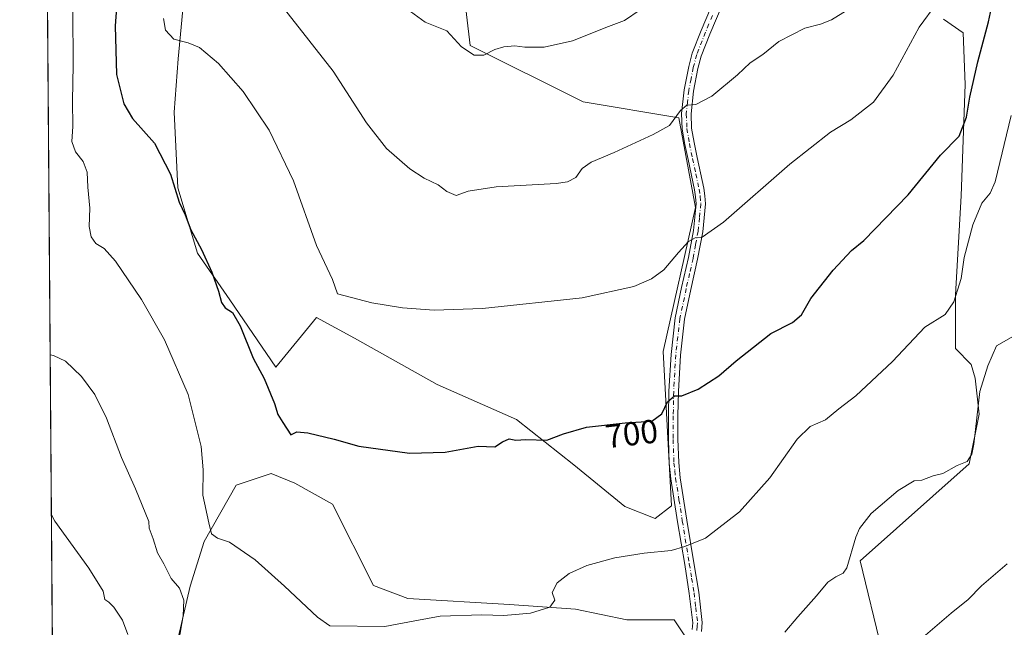
# Model space of a CAD drawing. Units: metres. Extents: x 552994 to 556432, y 4712432 to 4714782.
# Drawn here: x 552994 to 553290, y 4713474 to 4713657 of the extents above; entities that cross this region are included whole.
import ezdxf
from ezdxf.enums import TextEntityAlignment as Align

# ---------------------------------------------------------------- set-up
doc = ezdxf.new("R2010")
doc.units = ezdxf.units.M
doc.header["$MEASUREMENT"] = 0
doc.linetypes.add('DGN Style 4', pattern=[2.6384748266838614, 1.318413404963828, -0.6592067024819142, 0.001648016756204785, -0.6592067024819142])
for name, color, linetype, lineweight in [('Arbolado forestal CxS', 92, 'Continuous', 0), ('Camino Cxs', 7, 'Continuous', 0), ('Camino eje', 30, 'DGN Style 4', 13), ('Comarca CxS', 21, 'Continuous', 0), ('Comunidad Autónoma CxS', 142, 'Continuous', 0), ('Cultivos herbáceos CxS', 92, 'Continuous', 0), ('Curva de nivel maestra', 30, 'Continuous', 30), ('Curva de nivel normal', 30, 'Continuous', 0), ('Matorral CxS', 135, 'Continuous', 0), ('Municipio CxS', 4, 'Continuous', 0), ('Provincia CxS', 1, 'Continuous', 0), ('Rótulo de curva de nivel directora', 7, 'Continuous', 0)]:
    doc.layers.add(name, color=color, linetype=linetype, lineweight=lineweight)
doc.styles.add('Style-Arial', font='txt')

# ---------------------------------------------------------------- blocks, each defined once
blk = doc.blocks.new('*U17')
at = {"layer": 'Arbolado forestal CxS', "color": 92, "linetype": 'Continuous', "lineweight": 0}
for points in [[(553272.1683, 4713656.7565, 704.7048000000068), (553278.1432999996, 4713652.573899999, 703.3365999999951), (553278.7407000001, 4713637.0383, 701.7149999999965), (553277.5450999998, 4713603.5781, 698.4939000000013), (553275.7525000004, 4713573.7029, 695.409599999999), (553275.7522999998, 4713557.5703, 693.5194000000047), (553280.5324999997, 4713552.790100001, 691.9039000000049), (553281.7273000004, 4713548.6075, 691.1554000000033), (553282.9227, 4713537.8521, 690.3185999999987), (553279.9342999998, 4713522.9147, 690.0439999999944), (553247.0716000004, 4713493.6373, 689.6622000000061), (553253.6442, 4713466.749299999, 685.9375)], [(553195.3457000004, 4713469.5625, 692.0754000000015), (553191.0897000004, 4713475.9473, 693.2600999999995), (553176.9020999996, 4713475.947100001, 693.5338000000047), (553161.3742000004, 4713479.1479, 694.4694000000018), (553141.5116999997, 4713480.566299999, 695.7163), (553110.9323000005, 4713482.331900001, 696.7581999999966), (553100.6413000004, 4713486.234099999, 697.0282000000007), (553088.2333000004, 4713510.706499999, 698.7284999999974), (553076.8831000002, 4713517.090500001, 698.4275000000052), (553069.7903000005, 4713519.928300001, 698.0424999999959), (553059.2040999997, 4713516.4693, 696.3937000000005), (553049.6336000003, 4713499.515100001, 693.5381999999954), (553045.3788999999, 4713486.042500001, 691.0981000000029), (553041.8328999998, 4713470.442500001, 689.0127999999969)], [(553004.2719999999, 4713419.928099999, 674.8116000000009), (553001.9183999998, 4713728.226600001, 692.9444999999978)], [(553044.7503000004, 4713676.651699999, 706.9824999999983), (553041.7978999997, 4713644.7905, 704.5430999999954), (553040.5590000004, 4713628.6809, 702.5314999999973), (553041.6836999999, 4713605.9235, 700.3767999999982), (553047.5877, 4713586.279300001, 699.3365000000049), (553057.3075000001, 4713572.239499999, 700.2630999999965), (553071.2401000002, 4713551.954100001, 700.9331999999995), (553083.3852000004, 4713566.8913, 703.3656999999948), (553094.9171000002, 4713560.7411, 704.0817999999999), (553119.7368999999, 4713546.710899999, 702.8352000000014), (553143.5941000005, 4713536.182499999, 701.257500000007), (553160.8833, 4713522.600099999, 699.1361999999936), (553176.2094999999, 4713509.991699999, 697.4667999999947), (553185.4335000003, 4713506.444700001, 696.957899999994), (553190.3201000001, 4713510.207699999, 696.9939000000013), (553187.8415999999, 4713556.636700001, 702.5436999999947), (553197.4966000002, 4713600.062700001, 706.9070000000065), (553192.5295000002, 4713627.013900001, 710.5816000000051), (553163.7220999999, 4713631.8025, 713.2859999999928), (553129.6700999998, 4713648.820900001, 715.488599999997), (553126.7483000001, 4713673.495300001, 718.2402000000002)]]:
    blk.add_polyline3d(points, dxfattribs=at)

msp = doc.modelspace()

# ---------------------------------------------------------------- linework, layer by layer
at = {"layer": 'Arbolado forestal CxS', "color": 92, "linetype": 'Continuous', "lineweight": 0, "extrusion": (0.0004482294572454932, -0.05871116511487563, 0.9982749111247902), "elevation": -275808.8553596705, "flags": 128}
msp.add_lwpolyline([(588971.6376943431, 4700976.864890805), (588971.6376943431, 4701285.705152216)], dxfattribs=at)
at = {"layer": 'Arbolado forestal CxS', "color": 92, "linetype": 'Continuous', "lineweight": 0}
for points in [[(553044.7503000004, 4713676.651699999, 706.9824999999983), (553041.7978999997, 4713644.7905, 704.5430999999954), (553040.5590000004, 4713628.6809, 702.5314999999973), (553041.6836999999, 4713605.9235, 700.3767999999982), (553047.5877, 4713586.279300001, 699.3365000000049), (553057.3075000001, 4713572.239499999, 700.2630999999965), (553071.2401000002, 4713551.954100001, 700.9331999999995), (553083.3852000004, 4713566.8913, 703.3656999999948), (553094.9171000002, 4713560.7411, 704.0817999999999), (553119.7368999999, 4713546.710899999, 702.8352000000014), (553143.5941000005, 4713536.182499999, 701.257500000007), (553160.8833, 4713522.600099999, 699.1361999999936), (553176.2094999999, 4713509.991699999, 697.4667999999947), (553185.4335000003, 4713506.444700001, 696.957899999994), (553190.3201000001, 4713510.207699999, 696.9939000000013), (553187.8415999999, 4713556.636700001, 702.5436999999947), (553197.4966000002, 4713600.062700001, 706.9070000000065), (553192.5295000002, 4713627.013900001, 710.5816000000051), (553163.7220999999, 4713631.8025, 713.2859999999928), (553129.6700999998, 4713648.820900001, 715.488599999997), (553126.7483000001, 4713673.495300001, 718.2402000000002)], [(553253.6442, 4713466.749299999, 685.9375), (553247.0716000004, 4713493.6373, 689.6622000000061), (553279.9342999998, 4713522.9147, 690.0439999999944), (553282.9227, 4713537.8521, 690.3185999999987), (553281.7273000004, 4713548.6075, 691.1554000000033), (553280.5324999997, 4713552.790100001, 691.9039000000049), (553275.7522999998, 4713557.5703, 693.5194000000047), (553275.7525000004, 4713573.7029, 695.409599999999), (553277.5450999998, 4713603.5781, 698.4939000000013), (553278.7407000001, 4713637.0383, 701.7149999999965), (553278.1432999996, 4713652.573899999, 703.3365999999951), (553272.1683, 4713656.7565, 704.7048000000068)], [(553195.3457000004, 4713469.5625, 692.0754000000015), (553191.0897000004, 4713475.9473, 693.2600999999995), (553176.9020999996, 4713475.947100001, 693.5338000000047), (553161.3742000004, 4713479.1479, 694.4694000000018), (553141.5116999997, 4713480.566299999, 695.7163), (553110.9323000005, 4713482.331900001, 696.7581999999966), (553100.6413000004, 4713486.234099999, 697.0282000000007), (553088.2333000004, 4713510.706499999, 698.7284999999974), (553076.8831000002, 4713517.090500001, 698.4275000000052), (553069.7903000005, 4713519.928300001, 698.0424999999959), (553059.2040999997, 4713516.4693, 696.3937000000005), (553049.6336000003, 4713499.515100001, 693.5381999999954), (553045.3788999999, 4713486.042500001, 691.0981000000029), (553041.8328999998, 4713470.442500001, 689.0127999999969)]]:
    msp.add_polyline3d(points, dxfattribs=at)
at = {"layer": 'Camino Cxs', "color": 7, "linetype": 'Continuous', "lineweight": 0}
for points in [[(553196.5500999996, 4713472.950099999, 693.3717000000033), (553196.7200999996, 4713475.020099999, 693.8258999999962), (553195.6700999998, 4713483.800100001, 695.8763999999937), (553194.2701000003, 4713492.5801, 697.241200000004), (553192.1601, 4713505.450099999, 697.2553999999947), (553190.1401000004, 4713518.340100001, 698.3027000000002), (553189.6401000004, 4713523.0801, 699.0127999999969), (553189.3701, 4713530.210100001, 699.4208999999975), (553189.4001000002, 4713537.350099999, 700.1640000000043), (553189.5500999996, 4713544.710100001, 700.9147999999988), (553190.1601, 4713555.8201, 702.139599999995), (553191.4501, 4713566.860099999, 703.3013999999966), (553193.3501000004, 4713575.950099999, 704.0448000000034), (553195.4001000002, 4713585.0101, 705.4728000000032), (553196.9101, 4713593.0701, 706.4104999999981), (553197.7100999998, 4713601.1501, 707.2348999999958), (553197.5401, 4713603.220100001, 707.5020999999979), (553197.2001, 4713605.300100001, 707.7124999999943), (553195.2801000001, 4713614.4801, 709.6515999999974), (553194.2901, 4713619.030099999, 710.1609000000027), (553193.5401, 4713623.620100001, 710.6352999999945), (553193.3400999998, 4713628.300100001, 710.9323000000004), (553194.1001000004, 4713635.4301, 711.4121000000015), (553195.4901000002, 4713642.5001, 712.4562000000006), (553196.5601000004, 4713646.5001, 712.4866999999941), (553199.2001, 4713653.300100001, 713.2434000000068), (553203.4901000002, 4713663.350099999, 713.5932999999933)], [(553196.5500999996, 4713472.950099999, 693.3717000000033), (553196.7200999996, 4713475.020099999, 693.8258999999962), (553195.6700999998, 4713483.800100001, 695.8763999999937), (553194.2701000003, 4713492.5801, 697.241200000004), (553192.1601, 4713505.450099999, 697.2553999999947), (553190.1401000004, 4713518.340100001, 698.3027000000002), (553189.6401000004, 4713523.0801, 699.0127999999969), (553189.3701, 4713530.210100001, 699.4208999999975), (553189.4001000002, 4713537.350099999, 700.1640000000043), (553189.5500999996, 4713544.710100001, 700.9147999999988), (553190.1601, 4713555.8201, 702.139599999995), (553191.4501, 4713566.860099999, 703.3013999999966), (553193.3501000004, 4713575.950099999, 704.0448000000034), (553195.4001000002, 4713585.0101, 705.4728000000032), (553196.9101, 4713593.0701, 706.4104999999981), (553197.7100999998, 4713601.1501, 707.2348999999958), (553197.5401, 4713603.220100001, 707.5020999999979), (553197.2001, 4713605.300100001, 707.7124999999943), (553195.2801000001, 4713614.4801, 709.6515999999974), (553194.2901, 4713619.030099999, 710.1609000000027), (553193.5401, 4713623.620100001, 710.6352999999945), (553193.3400999998, 4713628.300100001, 710.9323000000004), (553194.1001000004, 4713635.4301, 711.4121000000015), (553195.4901000002, 4713642.5001, 712.4562000000006), (553196.5601000004, 4713646.5001, 712.4866999999941), (553199.2001, 4713653.300100001, 713.2434000000068), (553203.4901000002, 4713663.350099999, 713.5932999999933)], [(553206.1501000002, 4713662.370100001, 713.6401000000043), (553201.8300999999, 4713652.2301, 713.5399000000034), (553199.2600999996, 4713645.620100001, 712.7658999999985), (553198.2500999998, 4713641.850099999, 712.4636000000029), (553196.9101, 4713635.0101, 711.5148000000045), (553196.1901000004, 4713628.210100001, 711.9103999999934), (553196.3701, 4713623.9101, 711.8337999999932), (553197.0800999999, 4713619.5601, 711.3665000000037), (553198.0601000004, 4713615.0701, 710.4572000000044), (553199.9901000002, 4713605.8201, 708.5608999999968), (553200.3601000002, 4713603.5701, 708.5360999999976), (553200.5601000004, 4713601.130100001, 708.1497999999993), (553199.7301000003, 4713592.6601, 707.0369999999967), (553198.1801000005, 4713584.440099999, 705.7513999999939), (553196.1300999997, 4713575.350099999, 703.9554000000062), (553194.2600999996, 4713566.4101, 703.6551000000036), (553192.9901000002, 4713555.5801, 702.1052000000054), (553192.3901000004, 4713544.600099999, 700.9225000000006), (553192.2401000002, 4713537.3201, 700.2378999999928), (553192.2100999998, 4713530.2601, 699.5902999999962), (553192.4700999996, 4713523.290100001, 699.6750999999931), (553192.9600999998, 4713518.700099999, 698.8503000000055), (553194.9600999998, 4713505.9001, 698.4962999999989), (553197.0701000001, 4713493.030099999, 696.6984999999986), (553198.4901000002, 4713484.190099999, 695.3432999999932), (553199.5701000001, 4713475.0801, 695.2409000000043), (553199.3601000002, 4713472.4001, 694.7271999999939)], [(553206.1501000002, 4713662.370100001, 713.6401000000043), (553201.8300999999, 4713652.2301, 713.5399000000034), (553199.2600999996, 4713645.620100001, 712.7658999999985), (553198.2500999998, 4713641.850099999, 712.4636000000029), (553196.9101, 4713635.0101, 711.5148000000045), (553196.1901000004, 4713628.210100001, 711.9103999999934), (553196.3701, 4713623.9101, 711.8337999999932), (553197.0800999999, 4713619.5601, 711.3665000000037), (553198.0601000004, 4713615.0701, 710.4572000000044), (553199.9901000002, 4713605.8201, 708.5608999999968), (553200.3601000002, 4713603.5701, 708.5360999999976), (553200.5601000004, 4713601.130100001, 708.1497999999993), (553199.7301000003, 4713592.6601, 707.0369999999967), (553198.1801000005, 4713584.440099999, 705.7513999999939), (553196.1300999997, 4713575.350099999, 703.9554000000062), (553194.2600999996, 4713566.4101, 703.6551000000036), (553192.9901000002, 4713555.5801, 702.1052000000054), (553192.3901000004, 4713544.600099999, 700.9225000000006), (553192.2401000002, 4713537.3201, 700.2378999999928), (553192.2100999998, 4713530.2601, 699.5902999999962), (553192.4700999996, 4713523.290100001, 699.6750999999931), (553192.9600999998, 4713518.700099999, 698.8503000000055), (553194.9600999998, 4713505.9001, 698.4962999999989), (553197.0701000001, 4713493.030099999, 696.6984999999986), (553198.4901000002, 4713484.190099999, 695.3432999999932), (553199.5701000001, 4713475.0801, 695.2409000000043), (553199.3601000002, 4713472.4001, 694.7271999999939)]]:
    msp.add_polyline3d(points, dxfattribs=at)
at = {"layer": 'Camino eje', "color": 30, "linetype": 'DGN Style 4', "lineweight": 13}
msp.add_polyline3d([(553202.6601, 4713657.790100001, 713.2819000000018), (553200.5151000004, 4713652.765100001, 713.3668999999937), (553197.9101, 4713646.0601, 712.452099999995), (553196.8701, 4713642.175100001, 712.3791999999958), (553196.2001, 4713638.755100001, 711.8322000000044), (553195.5050999997, 4713635.220100001, 711.4575000000042), (553195.1451000003, 4713631.8201, 711.272299999997), (553194.7651000004, 4713628.255100001, 711.4177000000054), (553194.9550999999, 4713623.765100001, 711.2363000000041), (553195.6851000004, 4713619.295100001, 710.7596999999951), (553196.6700999998, 4713614.7751, 710.1489000000003), (553197.6300999997, 4713610.1851, 709.0014999999986), (553198.5950999996, 4713605.5601, 708.093399999998), (553198.9501, 4713603.395099999, 708.0228999999963), (553199.1350999996, 4713601.140100001, 707.6928000000045), (553198.7200999996, 4713596.905099999, 706.7502999999998), (553198.3201000001, 4713592.8651, 706.6496000000043), (553197.5450999998, 4713588.755100001, 706.3938999999956), (553196.7901, 4713584.725099999, 705.5611999999965), (553195.7651000004, 4713580.1801, 704.6508000000031), (553194.7401000002, 4713575.6501, 704.0071999999927), (553192.8551000003, 4713566.6351, 703.3132000000041), (553192.2100999998, 4713561.1151, 702.520399999994), (553191.5751, 4713555.700099999, 702.0619000000006), (553190.9700999996, 4713544.655099999, 700.9183000000049), (553190.8201000001, 4713537.335100001, 700.200800000006), (553190.7901, 4713530.235099999, 699.5056000000042), (553191.0551000005, 4713523.1851, 699.3500000000058), (553191.3051000005, 4713520.815099999, 699.0426000000007), (553191.5500999996, 4713518.520099999, 698.5445000000036), (553192.5601000004, 4713512.075099999, 697.8874000000069), (553193.5601000004, 4713505.675100001, 697.7534000000014), (553195.6700999998, 4713492.8051, 696.9462000000058), (553196.3701, 4713488.415100001, 695.809699999998), (553197.0800999999, 4713483.995100001, 695.056700000001), (553197.6051000003, 4713479.6051, 694.474000000002), (553198.1451000003, 4713475.050100001, 694.2599000000046), (553198.0601000004, 4713474.015100001, 694.0488999999943), (553197.9550999999, 4713472.675100001, 693.7773000000016)], dxfattribs=at)
at = {"layer": 'Comarca CxS', "color": 21, "linetype": 'Continuous', "lineweight": 0, "flags": 128}
msp.add_lwpolyline([(555051.5022765218, 4712457.673004354), (553011.7400003984, 4712441.719982841), (552994.6723631434, 4714677.358178128), (552994.0800003983, 4714754.949982815), (554787.936194742, 4714768.984322594), (556166.0233541119, 4714779.765868798), (556413.2400004257, 4714781.699982816), (556416.0516435562, 4714435.190806429), (556432.0100004246, 4712468.469982843)], close=True, dxfattribs=at)
at = {"layer": 'Comunidad Autónoma CxS', "color": 142, "linetype": 'Continuous', "lineweight": 0, "flags": 128}
msp.add_lwpolyline([(555051.5022765218, 4712457.673004354), (553011.7400003984, 4712441.719982841), (552994.6723631434, 4714677.358178128), (552994.0800003983, 4714754.949982815), (554787.936194742, 4714768.984322594), (556166.0233541119, 4714779.765868798), (556413.2400004257, 4714781.699982816), (556416.0516435562, 4714435.190806429), (556432.0100004246, 4712468.469982843)], close=True, dxfattribs=at)
at = {"layer": 'Cultivos herbáceos CxS', "color": 92, "linetype": 'Continuous', "lineweight": 0}
for points in [[(553126.7483000001, 4713673.495300001, 718.2402000000002), (553129.6700999998, 4713648.820900001, 715.488599999997), (553163.7220999999, 4713631.8025, 713.2859999999928), (553192.5295000002, 4713627.013900001, 710.5816000000051), (553197.4966000002, 4713600.062700001, 706.9070000000065), (553187.8415999999, 4713556.636700001, 702.5436999999947), (553190.3201000001, 4713510.207699999, 696.9939000000013), (553185.4335000003, 4713506.444700001, 696.957899999994), (553176.2094999999, 4713509.991699999, 697.4667999999947), (553160.8833, 4713522.600099999, 699.1361999999936), (553143.5941000005, 4713536.182499999, 701.257500000007), (553119.7368999999, 4713546.710899999, 702.8352000000014), (553094.9171000002, 4713560.7411, 704.0817999999999), (553083.3852000004, 4713566.8913, 703.3656999999948), (553071.2401000002, 4713551.954100001, 700.9331999999995), (553057.3075000001, 4713572.239499999, 700.2630999999965), (553047.5877, 4713586.279300001, 699.3365000000049), (553041.6836999999, 4713605.9235, 700.3767999999982), (553040.5590000004, 4713628.6809, 702.5314999999973), (553041.7978999997, 4713644.7905, 704.5430999999954), (553044.7503000004, 4713676.651699999, 706.9824999999983)], [(553044.7503000004, 4713676.651699999, 706.9824999999983), (553041.7978999997, 4713644.7905, 704.5430999999954), (553040.5590000004, 4713628.6809, 702.5314999999973), (553041.6836999999, 4713605.9235, 700.3767999999982), (553047.5877, 4713586.279300001, 699.3365000000049), (553057.3075000001, 4713572.239499999, 700.2630999999965), (553071.2401000002, 4713551.954100001, 700.9331999999995), (553083.3852000004, 4713566.8913, 703.3656999999948), (553094.9171000002, 4713560.7411, 704.0817999999999), (553119.7368999999, 4713546.710899999, 702.8352000000014), (553143.5941000005, 4713536.182499999, 701.257500000007), (553160.8833, 4713522.600099999, 699.1361999999936), (553176.2094999999, 4713509.991699999, 697.4667999999947), (553185.4335000003, 4713506.444700001, 696.957899999994), (553190.3201000001, 4713510.207699999, 696.9939000000013), (553187.8415999999, 4713556.636700001, 702.5436999999947), (553197.4966000002, 4713600.062700001, 706.9070000000065), (553192.5295000002, 4713627.013900001, 710.5816000000051), (553163.7220999999, 4713631.8025, 713.2859999999928), (553129.6700999998, 4713648.820900001, 715.488599999997), (553126.7483000001, 4713673.495300001, 718.2402000000002)], [(553041.8328999998, 4713470.442500001, 689.0127999999969), (553045.3788999999, 4713486.042500001, 691.0981000000029), (553049.6336000003, 4713499.515100001, 693.5381999999954), (553059.2040999997, 4713516.4693, 696.3937000000005), (553069.7903000005, 4713519.928300001, 698.0424999999959), (553076.8831000002, 4713517.090500001, 698.4275000000052), (553088.2333000004, 4713510.706499999, 698.7284999999974), (553100.6413000004, 4713486.234099999, 697.0282000000007), (553110.9323000005, 4713482.331900001, 696.7581999999966), (553141.5116999997, 4713480.566299999, 695.7163), (553161.3742000004, 4713479.1479, 694.4694000000018), (553176.9020999996, 4713475.947100001, 693.5338000000047), (553191.0897000004, 4713475.9473, 693.2600999999995), (553195.3457000004, 4713469.5625, 692.0754000000015)], [(553195.3457000004, 4713469.5625, 692.0754000000015), (553191.0897000004, 4713475.9473, 693.2600999999995), (553176.9020999996, 4713475.947100001, 693.5338000000047), (553161.3742000004, 4713479.1479, 694.4694000000018), (553141.5116999997, 4713480.566299999, 695.7163), (553110.9323000005, 4713482.331900001, 696.7581999999966), (553100.6413000004, 4713486.234099999, 697.0282000000007), (553088.2333000004, 4713510.706499999, 698.7284999999974), (553076.8831000002, 4713517.090500001, 698.4275000000052), (553069.7903000005, 4713519.928300001, 698.0424999999959), (553059.2040999997, 4713516.4693, 696.3937000000005), (553049.6336000003, 4713499.515100001, 693.5381999999954), (553045.3788999999, 4713486.042500001, 691.0981000000029), (553041.8328999998, 4713470.442500001, 689.0127999999969)]]:
    msp.add_polyline3d(points, dxfattribs=at)
at = {"layer": 'Curva de nivel maestra', "color": 30, "linetype": 'Continuous', "lineweight": 30, "elevation": 700, "flags": 128}
msp.add_lwpolyline([(553023.7100000001, 4713666.940099999), (553022.7999999998, 4713654.720100001), (553023.2199999997, 4713640.040100001), (553025.4500000002, 4713631.220100001), (553028.0099999999, 4713626.840100001), (553034.7100000001, 4713619.4001), (553039.4699999997, 4713610.040100001), (553042.0700000003, 4713601.640100001), (553043.8700000001, 4713597.780099999), (553045.6200000001, 4713593.280099999), (553048.8600000005, 4713587.4301), (553051.8899999997, 4713580.550100001), (553053.9500000002, 4713574.860099999), (553054.8200000003, 4713571.4001), (553055.9000000004, 4713569.8101), (553058.1799999997, 4713568.420100001), (553060.4800000004, 4713564.4001), (553064.4000000004, 4713554.6601), (553067.6399999997, 4713548.5801), (553070.7400000002, 4713541.0701), (553071.8200000003, 4713537.7601), (553073.2800000003, 4713535.300100001), (553075.7100000001, 4713531.550100001), (553077.4699999997, 4713532.5001), (553080.8700000001, 4713532.2401), (553088.7300000004, 4713530.2601), (553096.2000000002, 4713528.220100001), (553111.4699999997, 4713526.040100001), (553122.1399999997, 4713526.4101), (553132.1299999999, 4713528.1501), (553137.1299999999, 4713528.0101), (553139.4600000001, 4713529.5101), (553141.4600000001, 4713530.4301), (553143.4600000001, 4713530.040100001), (553146.4600000001, 4713530.220100001), (553152.79, 4713529.9801), (553157.79, 4713531.920100001), (553164.7599999999, 4713533.9001), (553176.3499999996, 4713535.2501), (553184.4299999997, 4713535.720100001), (553187.3600000005, 4713537.9001), (553189.0599999996, 4713541.540100001), (553191.2000000002, 4713543.300100001), (553193.4600000001, 4713543.3101), (553198.3200000003, 4713545.370100001), (553204.5199999996, 4713549.3201), (553209.7800000003, 4713553.850099999), (553220.1799999997, 4713562.140100001), (553226.7199999997, 4713565.390100001), (553229.4600000001, 4713567.710100001), (553232.2199999997, 4713572.6601), (553238.9500000002, 4713581.170100001), (553244.4900000002, 4713587.0801), (553248.25, 4713590.050100001), (553261.5800000001, 4713603.8101), (553271.2599999999, 4713615.780099999), (553276.9000000004, 4713621.530099999), (553279.1600000003, 4713627.2401), (553280.1299999999, 4713633.2401), (553282.5599999996, 4713643.890100001), (553285.7800000003, 4713655.880100001), (553287.7999999998, 4713665.840100001)], dxfattribs=at)
at = {"layer": 'Curva de nivel normal', "color": 30, "linetype": 'Continuous', "lineweight": 0, "flags": 128}
for points, elevation in [([(553037.4000000004, 4713656.920100001), (553038.0199999996, 4713653.420100001), (553040.4699999997, 4713650.6601), (553044.8399999999, 4713649.600099999), (553048.1799999997, 4713648.200099999), (553053.9699999997, 4713643.4001), (553061.3200000003, 4713634.9301), (553069.1399999997, 4713623.340100001), (553076.5499999998, 4713608.100099999), (553083.4600000001, 4713588.5701), (553088.2400000002, 4713578.360099999), (553089.7599999999, 4713574.0601), (553100.0999999996, 4713571.290100001), (553109.3399999999, 4713569.8201), (553118.8200000003, 4713569.0801), (553133.3600000005, 4713569.620100001), (553163.4299999997, 4713572.860099999), (553178.9900000002, 4713576.2601), (553184.2400000002, 4713578.530099999), (553188.0099999999, 4713581.2501), (553192.4000000004, 4713586.440099999), (553195.4000000004, 4713589.840100001), (553197.4600000001, 4713590.9101), (553199.5300000003, 4713591.0601), (553205.9400000004, 4713595.5801), (553225.9299999997, 4713613.050100001), (553238.1399999997, 4713622.720100001), (553244.2999999998, 4713626.390100001), (553251.1299999999, 4713631.720100001), (553257, 4713639.880100001), (553264.9100000003, 4713654.360099999), (553270.2300000004, 4713661.520099999)], 705), ([(553073.8399999999, 4713659.7501), (553088.4299999997, 4713641.030099999), (553098.5, 4713625.5001), (553104.4800000004, 4713617.7501), (553111.5800000001, 4713611.690099999), (553115.8499999996, 4713608.9001), (553120.0899999999, 4713606.870100001), (553122.6600000003, 4713604.800100001), (553125.5199999996, 4713603.6601), (553129.1399999997, 4713604.950099999), (553137.4800000004, 4713606.300100001), (553155.5800000001, 4713607.2601), (553158.9800000004, 4713607.720100001), (553161.4600000001, 4713609.0601), (553163.4600000001, 4713611.770099999), (553166.1299999999, 4713613.720100001), (553173.04, 4713616.620100001), (553184.7699999996, 4713622.030099999), (553189.7000000002, 4713624.710100001), (553193, 4713629.2601), (553194.9500000002, 4713630.800100001), (553197.6699999999, 4713631.040100001), (553202.4600000001, 4713633.5001), (553210.1399999997, 4713640.0001), (553213.9500000002, 4713643.590100001), (553217.7599999999, 4713646.0801), (553222.6500000004, 4713650.020099999), (553230.4800000004, 4713653.9801), (553235.1900000004, 4713655.220100001), (553238.4800000004, 4713656.5601), (553243.2000000002, 4713659.450099999)], 709.9999999999999), ([(553111.7400000002, 4713659.040100001), (553116.1399999997, 4713655.840100001), (553122.7000000002, 4713653.190099999), (553127.04, 4713648.4001), (553130.9400000004, 4713645.9001), (553133.7699999996, 4713645.840100001), (553137.1299999999, 4713647.600099999), (553139.79, 4713648.420100001), (553143.1299999999, 4713648.6501), (553146.1799999997, 4713648.280099999), (553152.0099999999, 4713648.300100001), (553160.4699999997, 4713650.220100001), (553171.29, 4713654.4801), (553176.1600000003, 4713656.300100001), (553180.9000000004, 4713659.5801)], 715.0000000000001), ([(553292.5700000003, 4713627.700099999), (553287.7199999997, 4713607.780099999), (553286.2400000002, 4713604.360099999), (553283.7699999996, 4713601.3101), (553281.0599999996, 4713594.850099999), (553278.3799999999, 4713585.020099999), (553277.5, 4713578.620100001), (553275.2800000003, 4713571.590100001), (553272.7199999997, 4713567.800100001), (553266.54, 4713563.970100001), (553256.8499999996, 4713553.640100001), (553245.8300000001, 4713543.380100001), (553240.6399999997, 4713539.4001), (553236.6399999997, 4713536.120100001), (553232.0300000003, 4713534.100099999), (553228.1600000003, 4713530.3101), (553219.9400000004, 4713518.630100001), (553210.8200000003, 4713508.370100001), (553200.5099999999, 4713500.450099999), (553194.3399999999, 4713497.9801), (553190.25, 4713496.790100001), (553182.0800000001, 4713496.0001), (553173.2800000003, 4713494.5601), (553164.7699999996, 4713492.2501), (553159.54, 4713489.870100001), (553155.8499999996, 4713487.050100001), (553154.3799999999, 4713484.170100001), (553155.1600000003, 4713481.790100001), (553153.6600000003, 4713479.7401), (553147.8499999996, 4713477.950099999), (553139.79, 4713477.2301), (553133.1799999997, 4713477.460100001), (553120.6500000004, 4713476.960100001), (553113.0199999996, 4713475.630100001), (553104.0199999996, 4713473.870100001), (553087.4699999997, 4713474.140100001), (553083.7000000002, 4713476.710100001), (553073.7999999998, 4713486.0801), (553064.9199999999, 4713494.0001), (553057.2800000003, 4713499.270099999), (553053.5899999999, 4713500.4801), (553051.7800000003, 4713501.780099999), (553050.9800000004, 4713505.0601), (553049.2199999997, 4713513.4001), (553049.2999999998, 4713521.0601), (553048.7000000002, 4713528.0601), (553044.75, 4713543.690099999), (553037.6500000004, 4713560.220100001), (553030.75, 4713572.3201), (553022.9400000004, 4713583.850099999), (553019.4800000004, 4713587.720100001), (553017.0199999996, 4713589.1501), (553015.5800000001, 4713591.170100001), (553015.0300000003, 4713594.280099999), (553015.1900000004, 4713599.870100001), (553014.6100000005, 4713606.1801), (553014.3899999997, 4713610.6601), (553013.1799999997, 4713613.870100001), (553010.8399999999, 4713616.780099999), (553009.79, 4713619.890100001), (553010.0899999999, 4713624.380100001), (553009.9699999997, 4713632.050100001), (553010.2000000002, 4713643.020099999), (553010.0899999999, 4713659.2601)], 695), ([(553224.4500000002, 4713472.220100001), (553228.3300000001, 4713476.780099999), (553233.9699999997, 4713483.110099999), (553237.3300000001, 4713487.270099999), (553239.7800000003, 4713488.880100001), (553242.0300000003, 4713490.0001), (553243.1200000001, 4713491.590100001), (553245.7800000003, 4713500.8201), (553246.9199999999, 4713503.450099999), (553250.4500000002, 4713507.9001), (553258.54, 4713514.870100001), (553263.4000000004, 4713517.710100001), (553265.6399999997, 4713517.920100001), (553269.0599999996, 4713519.270099999), (553271.9900000002, 4713520.0001), (553276.2599999999, 4713522.4001), (553279.3099999996, 4713523.5801), (553280.7400000002, 4713525.7501), (553281.3600000005, 4713528.8301), (553283.1500000004, 4713544.690099999), (553285.54, 4713552.4001), (553288.1600000003, 4713558.390100001), (553293.29, 4713561.280099999)], 690), ([(553003.2359999996, 4713555.6362), (553004.2999999998, 4713555.520099999), (553007.9000000004, 4713553.8101), (553012.7100000001, 4713549.170100001), (553016.7100000001, 4713543.710100001), (553020.1799999997, 4713536.6501), (553024.7100000001, 4713524.7401), (553028.9800000004, 4713515.340100001), (553032.9699999997, 4713505.540100001), (553033.0499999998, 4713503.540100001), (553034.2300000004, 4713500.290100001), (553035.5800000001, 4713496.120100001), (553037.4900000002, 4713492.7401), (553039.7000000002, 4713488.380100001), (553042.1500000004, 4713485.450099999), (553043.4600000001, 4713481.860099999), (553043.3399999999, 4713477.140100001), (553042, 4713469.5601)], 690), ([(553003.6015999997, 4713507.739800001), (553004.6799999997, 4713505.610099999), (553014.9199999999, 4713491.5001), (553019.2300000004, 4713484.4901), (553019.7199999997, 4713481.9801), (553020.9600000001, 4713481.220100001), (553022.4699999997, 4713479.7501), (553025, 4713475.840100001), (553026.6200000001, 4713471.5001)], 685), ([(553263.2999999998, 4713468.280099999), (553274.4699999997, 4713477.960100001), (553279.6399999997, 4713482.0701), (553283.5800000001, 4713486.1601), (553291.3200000003, 4713492.780099999)], 685)]:
    msp.add_lwpolyline(points, dxfattribs=dict(at, elevation=elevation))
at = {"layer": 'Matorral CxS', "color": 135, "linetype": 'Continuous', "lineweight": 0}
msp.add_polyline3d([(553253.6442, 4713466.749299999, 685.9375), (553247.0716000004, 4713493.6373, 689.6622000000061), (553279.9342999998, 4713522.9147, 690.0439999999944), (553282.9227, 4713537.8521, 690.3185999999987), (553281.7273000004, 4713548.6075, 691.1554000000033), (553280.5324999997, 4713552.790100001, 691.9039000000049), (553275.7522999998, 4713557.5703, 693.5194000000047), (553275.7525000004, 4713573.7029, 695.409599999999), (553277.5450999998, 4713603.5781, 698.4939000000013), (553278.7407000001, 4713637.0383, 701.7149999999965), (553278.1432999996, 4713652.573899999, 703.3365999999951), (553272.1683, 4713656.7565, 704.7048000000068)], dxfattribs=at)
msp.add_polyline3d([(553253.6442, 4713466.749299999, 685.9375), (553247.0716000004, 4713493.6373, 689.6622000000061), (553279.9342999998, 4713522.9147, 690.0439999999944), (553282.9227, 4713537.8521, 690.3185999999987), (553281.7273000004, 4713548.6075, 691.1554000000033), (553280.5324999997, 4713552.790100001, 691.9039000000049), (553275.7522999998, 4713557.5703, 693.5194000000047), (553275.7525000004, 4713573.7029, 695.409599999999), (553277.5450999998, 4713603.5781, 698.4939000000013), (553278.7407000001, 4713637.0383, 701.7149999999965), (553278.1432999996, 4713652.573899999, 703.3365999999951), (553272.1683, 4713656.7565, 704.7048000000068)], dxfattribs=at)
at = {"layer": 'Municipio CxS', "color": 4, "linetype": 'Continuous', "lineweight": 0, "flags": 128}
msp.add_lwpolyline([(553011.7400003984, 4712441.719982841), (552994.6723631434, 4714677.358178128)], dxfattribs=at)
at = {"layer": 'Provincia CxS', "color": 1, "linetype": 'Continuous', "lineweight": 0, "flags": 128}
msp.add_lwpolyline([(555051.5022765218, 4712457.673004354), (553011.7400003984, 4712441.719982841), (552994.6723631434, 4714677.358178128), (552994.0800003983, 4714754.949982815), (554787.936194742, 4714768.984322594), (556166.0233541119, 4714779.765868798), (556413.2400004257, 4714781.699982816), (556416.0516435562, 4714435.190806429), (556432.0100004246, 4712468.469982843)], close=True, dxfattribs=at)

# ---------------------------------------------------------------- block references
at = {"layer": 'Arbolado forestal CxS', "color": 92, "linetype": 'Continuous', "lineweight": 0}
msp.add_blockref('*U17', (0, 0), dxfattribs=at)

# ---------------------------------------------------------------- texts
at = {"layer": 'Rótulo de curva de nivel directora', "color": 7, "linetype": 'Continuous', "lineweight": 0, "style": 'Style-Arial'}
msp.add_text('700', height=7.000000000000002, rotation=6.643914266387425, dxfattribs=at).set_placement((553178.2932089817, 4713531.928722236), align=Align.MIDDLE_CENTER)

doc.saveas('drawing.dxf')
